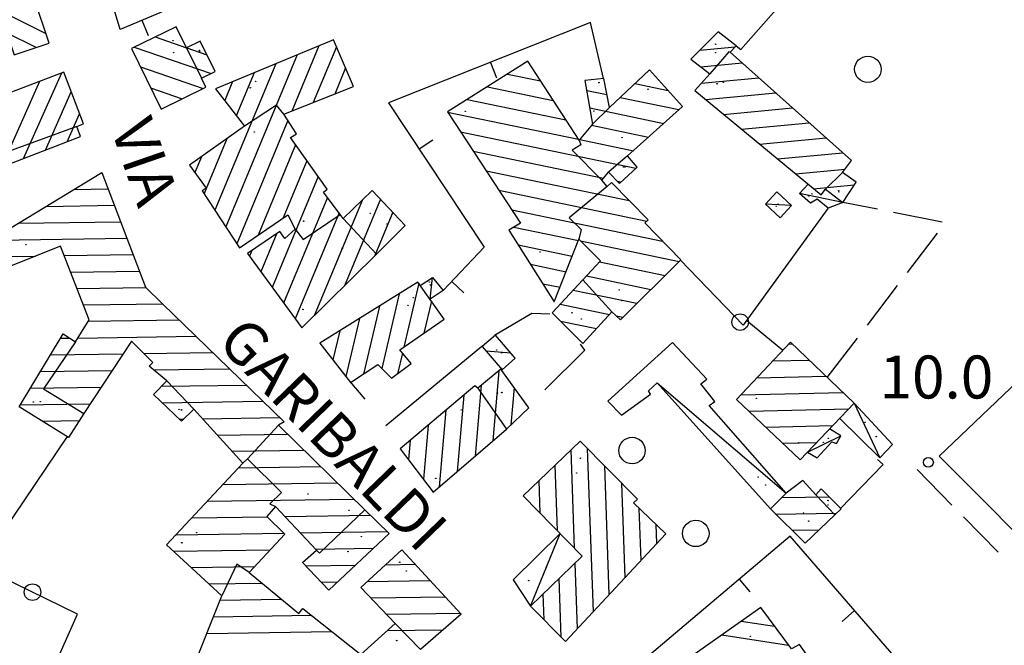
# Model space of a CAD drawing. Extents: x 2397715 to 2414736, y 5073719 to 5087924.
# Drawn here: x 2399074 to 2399223, y 5075446 to 5075541 of the extents above; entities that cross this region are included whole.
import ezdxf

# ---------------------------------------------------------------- set-up
doc = ezdxf.new("R2010")
doc.units = 0
doc.header["$MEASUREMENT"] = 0
doc.layers.get('0').update_dxf_attribs({"linetype": 'CONTINUOUS'})
for name, color, linetype in [('1P000PQ', 7, 'CONTINUOUS'), ('1T000VP', 7, 'CONTINUOUS'), ('3A000VI', 7, 'CONTINUOUS'), ('3P000AL', 7, 'CONTINUOUS'), ('4A000BA', 7, 'CONTINUOUS'), ('4A000ED', 7, 'CONTINUOUS'), ('4L000CO', 7, 'CONTINUOUS'), ('4L000DV', 7, 'CONTINUOUS'), ('4P000QG', 7, 'CONTINUOUS'), ('4P000QP', 7, 'CONTINUOUS'), ('5L000CA', 7, 'CONTINUOUS'), ('5T000VI', 7, 'CONTINUOUS'), ('7L000MD', 7, 'CONTINUOUS'), ('7L000SE', 7, 'CONTINUOUS'), ('X4A000ED', 7, 'CONTINUOUS'), ('X7L000MD', 7, 'CONTINUOUS')]:
    doc.layers.add(name, color=color, linetype=linetype)
doc.styles.add('MOSE', font='SIMPLEX.SHX', dxfattribs={"width": 0.65})

# ---------------------------------------------------------------- blocks, each defined once
blk = doc.blocks.new('4P000QG')
at = {"color": 1}
blk.add_circle((0, 0), 0.04, dxfattribs=at)
blk = doc.blocks.new('4P000QP')
at = {"color": 5}
blk.add_circle((0, 0), 0.03, dxfattribs=at)
blk = doc.blocks.new('1P000PQ')
blk.add_circle((0, 0), 0.75)
blk = doc.blocks.new('3P000AL')
blk.add_circle((0, 0), 2)

msp = doc.modelspace()

# ---------------------------------------------------------------- linework, layer by layer
at = {"layer": '3A000VI'}
for p, q in [((2399203.83, 5075511.94, 12.84), (2399198.59, 5075512.98)), ((2399213.64, 5075509.99, 11.66), (2399206.28, 5075511.45)), ((2399208.39, 5075502.36, 10.45), (2399212.95, 5075508.32)), ((2399202.32, 5075494.42, 10.4), (2399206.87, 5075500.38)), ((2399184.04, 5075495.11, 10.41), (2399189.52, 5075490.6)), ((2399196.24, 5075486.48, 10.35), (2399200.8, 5075492.44))]:
    msp.add_line(p, q, dxfattribs=at)
at = {"layer": '4A000BA'}
for points in [[(2399198.59, 5075512.98, 12.58), (2399196.38, 5075512.13, 11.81), (2399194.73, 5075513.45, 12.15), (2399193.72, 5075512.86, 12.09), (2399192.03, 5075514.35, 11.97), (2399193.35, 5075515.73, 13.1)], [(2399190.85, 5075512.49, 12.21), (2399188.6, 5075514.58, 12.12), (2399186.87, 5075512.73, 12.16), (2399189.12, 5075510.64, 11.98), (2399190.85, 5075512.49, 12.21)], [(2399134.59, 5075500.42, 12.6), (2399136.46, 5075501.61, 12.6), (2399138.08, 5075499.63, 12.75), (2399136.07, 5075498.33, 12.84)], [(2399190.03, 5075468.98, 12.65), (2399178.36, 5075482.22, 12.47), (2399179.19, 5075482.84, 12.31), (2399177.09, 5075485.52, 12.21), (2399178.01, 5075486.24, 12.12), (2399172.82, 5075491.78, 12.2), (2399163.01, 5075482.91, 12.09)], [(2399163.01, 5075482.91, 12.09), (2399165.07, 5075480.78, 12.34), (2399169.46, 5075483.94, 12.67), (2399169.15, 5075484.45, 12.66), (2399170.46, 5075485.68, 12.65), (2399187.63, 5075466.58, 12.74)], [(2399198.13, 5075480.29, 12.34), (2399204.21, 5075474.29, 12.04), (2399206.11, 5075476.34, 11.71), (2399200.32, 5075482.59, 11.59)], [(2399193.23, 5075475.17, 12.89), (2399194.73, 5075474.31, 12.64), (2399196.92, 5075476.74, 12.95), (2399197.66, 5075476.46, 12.63), (2399198.32, 5075477.63, 12.64), (2399196.59, 5075478.68, 12.49)], [(2399155.77, 5075462.86, 13.7), (2399148.68, 5075455.86, 13.59), (2399151.28, 5075451.88, 13.82)]]:
    msp.add_polyline3d(points, dxfattribs=at)
at = {"layer": '4A000ED'}
for points in [[(2399078.38, 5075537.09, 12.9), (2399076.09, 5075543.92, 12.9), (2399070.77, 5075542.13, 13.03), (2399073.06, 5075535.31, 12.96), (2399078.38, 5075537.09, 12.9)], [(2399097.61, 5075539.58, 17.15), (2399090.85, 5075536.27, 17.21), (2399095.33, 5075527.11, 17.36), (2399102.14, 5075530.44, 17.39), (2399101.48, 5075531.79, 17.03), (2399103.53, 5075532.79, 16.79), (2399101.28, 5075537.38, 16.87), (2399099.19, 5075536.36, 16.87), (2399097.61, 5075539.58, 17.15)], [(2399179.73, 5075538.79, 12.57), (2399175.59, 5075534.66, 12.76), (2399178.46, 5075532.45, 13.96), (2399176.16, 5075529.92, 14.08), (2399195.3, 5075514.12, 14.37), (2399196, 5075514.98, 12.93), (2399198.59, 5075512.98, 12.84), (2399200.6, 5075516.04, 12.84), (2399198.53, 5075517.49, 14.8), (2399199.93, 5075519.31, 14.18), (2399181.54, 5075535.74, 14.09), (2399182.44, 5075536.67, 12.64), (2399179.73, 5075538.79, 12.57)], [(2399124.47, 5075530.51, 13.37), (2399121.45, 5075537.58, 13.25), (2399103.58, 5075530.2, 14.23), (2399107.96, 5075524.51, 16.88), (2399099.65, 5075518.61, 16.88), (2399102.15, 5075515.14, 18.1), (2399101.58, 5075514.75, 18.22), (2399107.22, 5075506.08, 19.56), (2399114.52, 5075511.11, 19.55), (2399115.64, 5075508.91, 18.79), (2399114.1, 5075507.51, 16.57), (2399113.3, 5075508.6, 16.85), (2399108.43, 5075505.25, 16.66), (2399116.65, 5075493.98, 16.95), (2399127.95, 5075505.16, 16.31), (2399132.31, 5075509.48, 15.3), (2399127.32, 5075514.78, 15.39), (2399122.93, 5075510.56, 17.67), (2399122.47, 5075511.17, 18.44), (2399119.93, 5075514.55, 19.43), (2399120.5, 5075514.99, 19.5), (2399114.93, 5075522.8, 18.29), (2399115.87, 5075523.37, 18.28), (2399113.92, 5075526.32, 14), (2399124.47, 5075530.51, 13.37)], [(2399174.31, 5075527.51, 15.03), (2399169.32, 5075533.06, 15.13), (2399163.24, 5075527.33, 13.02), (2399162.38, 5075531.74, 13.02), (2399159.53, 5075531.46, 13.13), (2399160.69, 5075524.85, 15.3), (2399158.65, 5075522.38, 17.09), (2399150.88, 5075534.37, 17.1), (2399138.72, 5075526.68, 16.88), (2399149.78, 5075509.82, 16.98), (2399148, 5075508.8, 16.26), (2399154.9, 5075497.92, 16.43), (2399158.62, 5075507.41, 16.96), (2399161.88, 5075504.12, 16.97), (2399159.2, 5075501.24, 16.05), (2399154.57, 5075496.28, 13.67), (2399159.22, 5075491.62, 13.75), (2399163.63, 5075496.41, 15.92), (2399164.92, 5075495.23, 15.99), (2399174.04, 5075504.28, 15.77), (2399168.62, 5075509.89, 17.26), (2399169.11, 5075510.35, 16.69), (2399163.56, 5075516, 16.8), (2399162.89, 5075515.38, 16.1), (2399162.12, 5075516.37, 15.68), (2399163.12, 5075517.54, 12.21), (2399164.78, 5075515.84, 12.1), (2399167.46, 5075518.34, 11.94), (2399166.01, 5075520.02, 15.08), (2399174.31, 5075527.51, 15.03)], [(2399080.59, 5075532.71, 16.12), (2399065.35, 5075526.87, 16.42), (2399065.78, 5075525.74, 13.5), (2399063.08, 5075524.71, 13.21), (2399066.24, 5075516.47, 13.34), (2399083.14, 5075522.95, 13.05), (2399082.56, 5075524.47, 16.45), (2399083.59, 5075524.87, 16.38), (2399080.59, 5075532.71, 16.12)], [(2399069.96, 5075507.57, 14.96), (2399086.38, 5075517.51, 15.75), (2399092.96, 5075500.16, 15.81), (2399095.57, 5075497.61, 15.86), (2399113.96, 5075479.76, 15.46), (2399113.1, 5075479.25, 18.66), (2399126.21, 5075466.45, 16.81), (2399129.9, 5075462.86, 16.78), (2399120.77, 5075454.29, 16.74), (2399116.78, 5075458.48, 16.71), (2399118.86, 5075460.35, 18.15), (2399112.66, 5075466.94, 17.42), (2399111.34, 5075465.42, 17.33), (2399114.07, 5075462.76, 17.21), (2399108.69, 5075456.95, 22.51), (2399116.19, 5075450.75, 20.15), (2399116.83, 5075451.5, 19.84), (2399125.6, 5075444.56, 13.03), (2399130.81, 5075449.22, 13.01), (2399125.58, 5075454.69, 13.58), (2399131.8, 5075460.4, 13.75), (2399140.78, 5075450.67, 13.67), (2399134.64, 5075445.31, 13.32)], [(2399099.95, 5075441.93, 23.28), (2399104.55, 5075453.41, 16.34), (2399096.17, 5075461.13, 16.81), (2399107.71, 5075473.49, 16.78), (2399100.3, 5075481.69, 13.06), (2399098.43, 5075479.85, 13.03), (2399094.19, 5075483.9, 13.02), (2399096.21, 5075485.95, 15.41), (2399093.53, 5075488.18, 15.59), (2399094.09, 5075488.76, 15.6), (2399090.84, 5075492, 15.89), (2399083.66, 5075481.01, 16.14), (2399081.29, 5075477.38, 12.83), (2399073.84, 5075482.05, 13.14), (2399080.49, 5075493.1, 12.8), (2399082.37, 5075491.89, 16.08), (2399084.45, 5075495.23, 15.85), (2399080.09, 5075506.37, 15.23), (2399065, 5075500.34, 12.91)], [(2399138.22, 5075495.31, 14.26), (2399134.25, 5075500.9, 14.5), (2399119.36, 5075491.67, 14.64), (2399124.05, 5075485.74, 14.49), (2399128.19, 5075488.42, 14.48), (2399130.23, 5075486.37, 13.54), (2399133.23, 5075488.57, 13.65), (2399131.48, 5075490.64, 14.69), (2399138.22, 5075495.31, 14.26)], [(2399146, 5075492.88, 12.51), (2399143.98, 5075491.16, 12.43), (2399146.98, 5075487.65, 12.62), (2399148.99, 5075489.38, 12.67), (2399146, 5075492.88, 12.51)], [(2399190.66, 5075491.81, 16.15), (2399182.52, 5075483.13, 14.11), (2399192.14, 5075474.02, 14.16), (2399200.32, 5075482.59, 16.04), (2399190.66, 5075491.81, 16.15)], [(2399146.79, 5075487.73, 12.62), (2399143.34, 5075484.85, 16.17), (2399142.85, 5075485.2, 15.77), (2399131.56, 5075475.69, 15.87), (2399136.56, 5075469.11, 15.82), (2399147.67, 5075478.67, 13.84), (2399151.05, 5075481.89, 13.48), (2399146.79, 5075487.73, 12.62)], [(2399158.83, 5075476.84, 16.59), (2399150.18, 5075468.57, 16.58), (2399159.13, 5075459.43, 16.8), (2399151.28, 5075451.88, 16.85), (2399156.61, 5075446.51, 16.9), (2399171.8, 5075462.82, 16.41), (2399166.87, 5075467.49, 16.51), (2399167.48, 5075468.05, 16.38), (2399158.83, 5075476.84, 16.59)], [(2399190.03, 5075468.98, 14.38), (2399187.63, 5075466.58, 12.74), (2399192.92, 5075461.41, 13.89), (2399197.38, 5075465.67, 13.85), (2399198.35, 5075466.6, 12.33), (2399195.33, 5075469.61, 12.25), (2399194.51, 5075468.71, 14.34), (2399192.53, 5075470.86, 14.34), (2399190.03, 5075468.98, 14.38)], [(2399186.16, 5075451.68, 17.34), (2399174.37, 5075443.34, 17.28), (2399187.04, 5075426.05, 17.51), (2399187.64, 5075426.52, 16.85), (2399195.87, 5075415.05, 13.54), (2399211.96, 5075426.41, 13.22), (2399203.65, 5075437.89, 13.3), (2399198.42, 5075434.26, 17.25), (2399195.25, 5075438.97, 17.22), (2399196.43, 5075439.92, 17.21), (2399192.03, 5075446.08, 17.37), (2399190.81, 5075445.38, 17.39), (2399186.16, 5075451.68, 17.34)]]:
    msp.add_polyline3d(points, dxfattribs=at)
at = {"layer": '4L000CO'}
for points in [[(2399198.59, 5075512.98, 12.58), (2399192.03, 5075514.35, 11.97)], [(2399190.85, 5075512.49, 12.21), (2399186.87, 5075512.73, 12.16)], [(2399136.07, 5075498.33, 12.84), (2399136.46, 5075501.61, 12.6)], [(2399170.46, 5075485.68, 12.65), (2399190.03, 5075468.98, 12.65)], [(2399200.32, 5075482.59, 11.59), (2399204.21, 5075474.29, 12.04)], [(2399193.23, 5075475.17, 12.89), (2399198.32, 5075477.63, 12.64)], [(2399151.28, 5075451.88, 13.82), (2399155.77, 5075462.86, 13.7)]]:
    msp.add_polyline3d(points, dxfattribs=at)
at = {"layer": '4L000DV'}
for points in [[(2399099.19, 5075536.36, 16.87), (2399101.48, 5075531.79, 17.05)], [(2399181.54, 5075535.74, 13.46), (2399181.31, 5075535.77, 13.92), (2399178.46, 5075532.45, 13.9)], [(2399113.92, 5075526.32, 14), (2399112.84, 5075527.71, 16.86), (2399107.96, 5075524.51, 16.88)], [(2399163.24, 5075527.33, 14.9), (2399160.69, 5075524.85, 15.3)], [(2399082.56, 5075524.47, 16.27), (2399068.43, 5075519.35, 16.24), (2399065.78, 5075525.74, 13.5)], [(2399158.65, 5075522.38, 17.09), (2399158.94, 5075521.68, 17.08), (2399157.62, 5075520.9, 17.29), (2399162.12, 5075516.37, 15.37)], [(2399166.01, 5075520.02, 15.08), (2399163.12, 5075517.54, 12.21)], [(2399196, 5075514.98, 13.76), (2399198.53, 5075517.49, 13.63)], [(2399162.89, 5075515.38, 17.02), (2399157.17, 5075510.65, 18.6), (2399158.95, 5075508.87, 18.66), (2399158.62, 5075507.41, 16.96)], [(2399115.64, 5075508.91, 18.89), (2399116.87, 5075507.35, 18.62), (2399122.47, 5075511.17, 18.44)], [(2399122.93, 5075510.56, 16.64), (2399127.95, 5075505.16, 16.31)], [(2399159.2, 5075501.24, 16.05), (2399163.63, 5075496.41, 15.9)], [(2399082.37, 5075491.89, 16.08), (2399077.54, 5075484.75, 16.05), (2399083.66, 5075481.01, 16.14)], [(2399096.21, 5075485.95, 15.41), (2399100.3, 5075481.69, 13.06)], [(2399143.34, 5075484.85, 16.17), (2399147.67, 5075478.67, 13.86)], [(2399113.1, 5075479.25, 18.66), (2399108.44, 5075474.17, 18.64), (2399107.71, 5075473.49, 16.78)], [(2399108.44, 5075474.17, 18.64), (2399113.6, 5075469.09, 18.35), (2399111.8, 5075467.34, 18.39), (2399112.66, 5075466.94, 17.42)], [(2399197.38, 5075465.67, 13.85), (2399194.51, 5075468.71, 14.34)], [(2399118.86, 5075460.35, 18.15), (2399119.31, 5075459.9, 18.15), (2399126.21, 5075466.45, 16.81)], [(2399108.69, 5075456.95, 22.51), (2399106.8, 5075458.2, 22.5), (2399104.55, 5075453.41, 16.34)], [(2399130.81, 5075449.22, 13.01), (2399134.64, 5075445.31, 13.32)]]:
    msp.add_polyline3d(points, dxfattribs=at)
at = {"layer": '5L000CA'}
for p, q in [((2399209.87, 5075472.53, 10.17), (2399215.12, 5075467.17)), ((2399216.87, 5075465.39, 10.07), (2399222.12, 5075460.03))]:
    msp.add_line(p, q, dxfattribs=at)
at = {"layer": '7L000MD'}
for points in [[(2399182.44, 5075536.67, 10.08), (2399183.17, 5075536.14, 10.15), (2399194.99, 5075549.57, 10.55), (2399182.5, 5075557.05, 11.2), (2399172.13, 5075551.5, 10.97)], [(2399115.45, 5075550.26, 12.64), (2399089.13, 5075539.17, 12.66), (2399084.55, 5075554.6, 12.42)], [(2399162.37, 5075531.74, 12.16), (2399160.4, 5075540.2, 11.94), (2399129.78, 5075528.05, 12.25), (2399144.28, 5075506.19, 12.4), (2399138.08, 5075499.63, 12.74)], [(2399081.12, 5075477.56, 11.37), (2399068.02, 5075458.22, 11.3), (2399035.08, 5075463.92, 10.36), (2399050.59, 5075497.25, 10.49)], [(2399154.22, 5075496.05, 12.11), (2399151.5, 5075496.16, 12.12), (2399145.84, 5075492.83, 12.51)], [(2399143.9, 5075491.16, 12), (2399129.38, 5075479.16, 12.14)], [(2399153.48, 5075484.63, 12.35), (2399159.53, 5075490.6, 12.33), (2399158.85, 5075491.53, 12.28)], [(2399123.87, 5075485.91, 12.48), (2399126.18, 5075483.2, 12.48)], [(2399213.21, 5075474.59, 10.52), (2399231.69, 5075456.04, 10.87)], [(2399203.86, 5075474.05, 11.58), (2399204.69, 5075473.28, 10.64), (2399198.2, 5075466.58, 10.93)], [(2399213.37, 5075416.18, 11.92), (2399224.46, 5075423.43, 12.2), (2399190.6, 5075462.47, 11.92), (2399162.73, 5075438.88, 11.05), (2399170.35, 5075428.18, 11.12)]]:
    msp.add_polyline3d(points, dxfattribs=at)
at = {"layer": '7L000SE'}
for points in [[(2399196.33, 5075512.06, 10.33), (2399183.51, 5075494.38, 10.48), (2399174, 5075504.22, 9.93)], [(2399225.05, 5075485.85, 10.46), (2399213.21, 5075474.59, 10.52)], [(2399058.29, 5075395.91, 11), (2399082.66, 5075450.66, 10.04), (2399068.29, 5075457.68, 10.3)]]:
    msp.add_polyline3d(points, dxfattribs=at)
for centre in [(2399183.05, 5075494.86), (2399075.86, 5075453.98)]:
    msp.add_circle(centre, 1.25, dxfattribs=at)
at = {"layer": 'X4A000ED'}
for p, q in [((2399077.91, 5075538.48), (2399070.81, 5075542.02)), ((2399076.41, 5075536.43), (2399071.93, 5075538.66)), ((2399097.61, 5075539.58), (2399097.61, 5075539.58)), ((2399179.73, 5075538.79), (2399179.73, 5075538.79)), ((2399094.44, 5075538.03), (2399099.17, 5075536.4)), ((2399091.26, 5075536.47), (2399102.9, 5075532.48)), ((2399099.23, 5075536.38), (2399102.28, 5075535.33)), ((2399119.24, 5075536.67), (2399115.14, 5075526.81)), ((2399121.89, 5075536.54), (2399118.39, 5075528.09)), ((2399176.95, 5075536.01), (2399182.3, 5075536.52)), ((2399115.97, 5075535.32), (2399105.15, 5075509.26)), ((2399150.84, 5075534.35), (2399150.9, 5075534.33)), ((2399177.08, 5075533.51), (2399183.36, 5075534.11)), ((2399074.51, 5075519.64), (2399080.28, 5075532.59)), ((2399092.2, 5075533.51), (2399101.73, 5075530.24)), ((2399112.7, 5075533.97), (2399103.5, 5075511.8)), ((2399109.44, 5075532.62), (2399106.73, 5075526.11)), ((2399123.27, 5075533.33), (2399121.63, 5075529.38)), ((2399169.32, 5075533.06), (2399169.32, 5075533.06)), ((2399071.2, 5075518.37), (2399076.98, 5075531.33)), ((2399106.17, 5075531.27), (2399104.97, 5075528.39)), ((2399147.8, 5075532.42), (2399152.82, 5075531.38)), ((2399177.15, 5075531.01), (2399185.9, 5075531.85)), ((2399077.81, 5075520.9), (2399081.73, 5075529.72)), ((2399093.75, 5075530.33), (2399098.55, 5075528.68)), ((2399144.76, 5075530.5), (2399154.73, 5075528.43)), ((2399159.8, 5075529.93), (2399162.86, 5075529.3)), ((2399167.1, 5075530.97), (2399172.14, 5075529.92)), ((2399177.81, 5075528.56), (2399188.44, 5075529.58)), ((2399141.72, 5075528.58), (2399156.64, 5075525.48)), ((2399164.88, 5075528.88), (2399173.78, 5075527.03)), ((2399095.31, 5075527.15), (2399095.37, 5075527.13)), ((2399138.74, 5075526.65), (2399158.55, 5075522.53)), ((2399160.26, 5075527.28), (2399171.48, 5075524.95)), ((2399180.53, 5075526.31), (2399190.98, 5075527.31)), ((2399081.11, 5075522.17), (2399083, 5075526.41)), ((2399114.55, 5075525.37), (2399106.8, 5075506.72)), ((2399183.26, 5075524.06), (2399193.52, 5075525.04)), ((2399140.68, 5075523.69), (2399167.27, 5075518.17)), ((2399160.54, 5075524.67), (2399169.18, 5075522.88)), ((2399105.28, 5075522.6), (2399101.84, 5075514.34)), ((2399158.74, 5075522.49), (2399166.88, 5075520.8)), ((2399185.99, 5075521.81), (2399196.06, 5075522.77)), ((2399115.72, 5075521.69), (2399110.05, 5075508.03)), ((2399142.62, 5075520.73), (2399162.35, 5075516.64)), ((2399101.44, 5075519.88), (2399100.45, 5075517.5)), ((2399117.43, 5075519.29), (2399113.84, 5075510.64)), ((2399188.71, 5075519.56), (2399198.6, 5075520.5)), ((2399144.56, 5075517.78), (2399166.24, 5075513.27)), ((2399191.44, 5075517.31), (2399198.94, 5075518.02)), ((2399086.38, 5075517.51), (2399086.38, 5075517.51)), ((2399119.15, 5075516.89), (2399112.18, 5075500.11)), ((2399164.43, 5075516.2), (2399165.03, 5075516.08)), ((2399082.15, 5075514.95), (2399087.32, 5075515.02)), ((2399146.5, 5075514.82), (2399168.91, 5075510.16)), ((2399194.17, 5075515.06), (2399200.34, 5075515.65)), ((2399120.54, 5075513.74), (2399113.9, 5075497.75)), ((2399125.77, 5075513.29), (2399118.52, 5075495.83)), ((2399128.55, 5075513.47), (2399123.11, 5075500.37)), ((2399077.91, 5075512.38), (2399088.27, 5075512.54)), ((2399148.44, 5075511.86), (2399171.3, 5075507.11)), ((2399122.29, 5075511.42), (2399115.63, 5075495.38)), ((2399130.43, 5075511.48), (2399127.71, 5075504.92)), ((2399073.68, 5075509.82), (2399089.21, 5075510.05)), ((2399132.31, 5075509.48), (2399132.31, 5075509.48)), ((2399148.77, 5075509.24), (2399158.54, 5075507.21)), ((2399067.14, 5075507.22), (2399090.15, 5075507.57)), ((2399112.87, 5075508.31), (2399110.45, 5075502.48)), ((2399158.89, 5075507.14), (2399173.8, 5075504.04)), ((2399109.08, 5075505.7), (2399108.73, 5075504.84)), ((2399149.43, 5075506.55), (2399157.62, 5075504.85)), ((2399065.58, 5075504.7), (2399076.31, 5075504.86)), ((2399080.66, 5075504.92), (2399091.09, 5075505.08)), ((2399151.29, 5075503.61), (2399156.69, 5075502.49)), ((2399161.76, 5075503.99), (2399171.67, 5075501.93)), ((2399081.63, 5075502.44), (2399092.04, 5075502.59)), ((2399159.77, 5075501.85), (2399169.54, 5075499.82)), ((2399082.6, 5075499.95), (2399093.01, 5075500.11)), ((2399134.36, 5075500.75), (2399132.09, 5075491.06)), ((2399153.16, 5075500.67), (2399155.77, 5075500.13)), ((2399157.77, 5075499.71), (2399167.42, 5075497.71)), ((2399131.42, 5075499.14), (2399128.76, 5075487.84)), ((2399083.57, 5075497.47), (2399095.54, 5075497.64)), ((2399128.41, 5075497.28), (2399126, 5075487)), ((2399136.29, 5075498.03), (2399135.15, 5075493.19)), ((2399155.78, 5075497.57), (2399163.27, 5075496.02)), ((2399125.41, 5075495.42), (2399123.34, 5075486.63)), ((2399138.22, 5075495.31), (2399138.22, 5075495.31)), ((2399164.29, 5075495.8), (2399165.29, 5075495.6)), ((2399084.29, 5075494.98), (2399098.07, 5075495.18)), ((2399155.84, 5075495.01), (2399161.29, 5075493.87)), ((2399080.08, 5075492.41), (2399081.52, 5075492.43)), ((2399082.72, 5075492.45), (2399100.61, 5075492.72)), ((2399122.4, 5075493.55), (2399121.36, 5075489.14)), ((2399146, 5075492.88), (2399146, 5075492.88)), ((2399119.4, 5075491.69), (2399119.38, 5075491.64)), ((2399159.06, 5075491.78), (2399159.32, 5075491.73)), ((2399190.99, 5075491.5), (2399190.35, 5075491.48)), ((2399078.56, 5075489.89), (2399089.57, 5075490.05)), ((2399092.74, 5075490.1), (2399103.15, 5075490.26)), ((2399131.88, 5075490.17), (2399131.14, 5075487.04)), ((2399144.56, 5075490.49), (2399148.3, 5075490.19)), ((2399094.2, 5075487.62), (2399105.68, 5075487.79)), ((2399146.85, 5075487.8), (2399147.13, 5075487.78)), ((2399193.54, 5075489.06), (2399187.96, 5075488.93)), ((2399077.04, 5075487.37), (2399087.92, 5075487.53)), ((2399146.51, 5075487.5), (2399145.6, 5075476.89)), ((2399196.1, 5075486.62), (2399185.56, 5075486.37)), ((2399075.52, 5075484.84), (2399086.27, 5075485)), ((2399095.41, 5075485.14), (2399108.22, 5075485.33)), ((2399143.81, 5075485.24), (2399142.9, 5075474.56)), ((2399148.8, 5075484.97), (2399148.32, 5075479.29)), ((2399141.18, 5075483.79), (2399140.19, 5075472.23)), ((2399198.66, 5075484.17), (2399183.16, 5075483.81)), ((2399074, 5075482.32), (2399084.62, 5075482.48)), ((2399095.51, 5075482.64), (2399110.76, 5075482.87)), ((2399151.05, 5075481.89), (2399151.05, 5075481.89)), ((2399101.62, 5075480.23), (2399113.29, 5075480.41)), ((2399138.47, 5075481.51), (2399137.48, 5075469.9)), ((2399199.46, 5075481.69), (2399184.41, 5075481.34)), ((2399077.32, 5075479.87), (2399082.97, 5075479.96)), ((2399098.08, 5075480.18), (2399098.78, 5075480.19)), ((2399135.77, 5075479.23), (2399135.07, 5075471.07)), ((2399197.02, 5075479.14), (2399186.99, 5075478.9)), ((2399081.21, 5075477.43), (2399081.32, 5075477.43)), ((2399103.85, 5075477.77), (2399114.46, 5075477.92)), ((2399133.06, 5075476.96), (2399132.81, 5075474.04)), ((2399194.58, 5075476.58), (2399189.56, 5075476.46)), ((2399106.08, 5075475.3), (2399116.98, 5075475.46)), ((2399157.97, 5075460.62), (2399157.44, 5075475.51)), ((2399160.81, 5075451.02), (2399159.93, 5075475.72)), ((2399107.08, 5075472.81), (2399119.5, 5075473)), ((2399155.37, 5075463.27), (2399155.02, 5075473.2)), ((2399163.22, 5075453.61), (2399162.53, 5075473.08)), ((2399192.14, 5075474.02), (2399192.14, 5075474.02)), ((2399104.71, 5075470.28), (2399122.03, 5075470.54)), ((2399152.78, 5075465.92), (2399152.6, 5075470.88)), ((2399165.63, 5075456.19), (2399165.12, 5075470.45)), ((2399192.53, 5075470.86), (2399192.53, 5075470.86)), ((2399150.18, 5075468.57), (2399150.18, 5075468.57)), ((2399189.37, 5075468.32), (2399196.54, 5075468.41)), ((2399102.34, 5075467.74), (2399124.55, 5075468.07)), ((2399099.98, 5075465.21), (2399111.38, 5075465.38)), ((2399114.09, 5075465.42), (2399127.07, 5075465.61)), ((2399168.04, 5075458.78), (2399167.76, 5075466.65)), ((2399188.42, 5075465.81), (2399197.64, 5075465.92)), ((2399170.45, 5075461.37), (2399170.35, 5075464.2)), ((2399097.61, 5075462.67), (2399113.91, 5075462.91)), ((2399116.41, 5075462.95), (2399129.6, 5075463.15)), ((2399190.94, 5075463.34), (2399194.99, 5075463.39)), ((2399097.22, 5075460.17), (2399111.87, 5075460.38)), ((2399118.73, 5075460.49), (2399127.51, 5075460.62)), ((2399117.27, 5075457.96), (2399124.8, 5075458.08)), ((2399129.34, 5075458.14), (2399133.82, 5075458.21)), ((2399158.4, 5075448.43), (2399158.05, 5075458.39)), ((2399099.89, 5075457.7), (2399109.52, 5075457.85)), ((2399102.56, 5075455.24), (2399110.61, 5075455.36)), ((2399119.62, 5075455.5), (2399122.1, 5075455.54)), ((2399126.57, 5075455.6), (2399136.1, 5075455.74)), ((2399155.94, 5075447.18), (2399155.63, 5075456.06)), ((2399153.35, 5075449.8), (2399153.21, 5075453.74)), ((2399104.29, 5075452.77), (2399113.58, 5075452.91)), ((2399127.09, 5075453.11), (2399138.37, 5075453.28)), ((2399103.29, 5075450.25), (2399118.12, 5075450.48)), ((2399129.45, 5075450.64), (2399140.65, 5075450.81)), ((2399186.16, 5075451.68), (2399186.16, 5075451.68)), ((2399183.22, 5075449.6), (2399188.27, 5075448.83)), ((2399102.28, 5075447.74), (2399121.23, 5075448.02)), ((2399129.61, 5075448.15), (2399138.03, 5075448.27)), ((2399180.29, 5075447.53), (2399190.37, 5075445.97))]:
    msp.add_line(p, q, dxfattribs=at)
at = {"layer": 'X7L000MD'}
for p, q in [((2399092.41, 5075540.55), (2399093.38, 5075538.25)), ((2399145.24, 5075534.18), (2399146.16, 5075531.86)), ((2399134.41, 5075521.07), (2399136.49, 5075522.46)), ((2399139.38, 5075501), (2399141.19, 5075499.28)), ((2399182.91, 5075455.96), (2399184.53, 5075454.05)), ((2399200.38, 5075451.19), (2399198.49, 5075449.55))]:
    msp.add_line(p, q, dxfattribs=at)

# ---------------------------------------------------------------- block references
at = {"layer": '1P000PQ'}
msp.add_blockref('1P000PQ', (2399211.56, 5075473.63, 10.04), dxfattribs=at)
at = {"layer": '3P000AL'}
for p in [(2399202.39, 5075533.13, 10.39), (2399166.67, 5075475.42, 10.74), (2399176.33, 5075462.87, 10.98)]:
    msp.add_blockref('3P000AL', p, dxfattribs=at)
at = {"layer": '4P000QG'}
for p in [(2399097.15, 5075537.46, 17.34), (2399179.33, 5075536.93, 12.8), (2399101.15, 5075535.99, 16.68), (2399161.65, 5075531.13, 12.59), (2399108.84, 5075530.33, 13.96), (2399169.08, 5075530.12, 15.02), (2399179.56, 5075530.94, 14.16), (2399141.4, 5075526.77, 16.92), (2399165.59, 5075518.34, 12), (2399197.98, 5075514.76, 12.52), (2399193.45, 5075513.96, 12.09), (2399188.76, 5075512.71, 12.1), (2399116.93, 5075510.14, 18.42), (2399129.58, 5075509.71, 14.97), (2399136.12, 5075500.5, 12.53), (2399133.53, 5075498.57, 14.31), (2399116.82, 5075496.78, 16.57), (2399165.14, 5075498.11, 16.04), (2399157.58, 5075496.27, 13.71), (2399146.92, 5075490.22, 12.69), (2399146.95, 5075484.19, 13.22), (2399075.97, 5075482.76, 12.81), (2399098.43, 5075481.57, 12.81), (2399196.42, 5075477.27, 12.95), (2399203.66, 5075477.54, 11.96), (2399191.92, 5075476.59, 14.23), (2399158.85, 5075474.26, 16.59), (2399136.95, 5075471.21, 15.78), (2399186.92, 5075470.21, 12.52), (2399196.35, 5075467.86, 12.13), (2399123.78, 5075466.37, 18.55), (2399193.43, 5075464.73, 13.91), (2399098.48, 5075461.45, 16.68), (2399123.64, 5075460.13, 16.77), (2399131.49, 5075458.51, 13.66), (2399151.03, 5075455.74, 13.47), (2399131.04, 5075446.65, 12.9)]:
    msp.add_blockref('4P000QG', p, dxfattribs=at)
at = {"layer": '4P000QP'}
for p in [(2399097.26, 5075535.67, 10.6), (2399101.17, 5075535.81, 10.6), (2399179.33, 5075535.65, 10.03), (2399109.67, 5075531.29, 10.56), (2399180.49, 5075531.17, 10.03), (2399160.91, 5075526.79, 10.05), (2399109.47, 5075523.64, 10.56), (2399165.17, 5075522.78, 10.05), (2399165.36, 5075518.36, 10.05), (2399198.02, 5075514.58, 9.91), (2399193.92, 5075514.28, 9.91), (2399188.5, 5075512.37, 9.91), (2399127.01, 5075511.32, 10.55), (2399074.89, 5075506.59, 10.04), (2399122.78, 5075506.05, 10.55), (2399152.75, 5075505.49, 10.23), (2399135.95, 5075500.94, 10.51), (2399164.73, 5075499.75, 10.23), (2399132.75, 5075497.39, 10.51), (2399158.99, 5075495.35, 10.23), (2399146.15, 5075490.63, 10.35), (2399146.3, 5075484.1, 10.35), (2399185.5, 5075483.33, 9.98), (2399077.03, 5075482.8, 10.05), (2399098.07, 5075481.64, 9.86), (2399140.79, 5075481.54, 10.35), (2399201.98, 5075479.67, 9.97), (2399195.64, 5075476.66, 9.97), (2399158.3, 5075472.02, 10.24), (2399185.8, 5075471.39, 9.99), (2399117.59, 5075468.83, 9.64), (2399196.35, 5075467.18, 9.99), (2399192.64, 5075465.95, 9.99), (2399100.71, 5075463, 9.64), (2399125.67, 5075462.36, 9.64), (2399132.49, 5075457.17, 9.64), (2399153.67, 5075457.8, 10.24), (2399184.57, 5075447.29, 9.85)]:
    msp.add_blockref('4P000QP', p, dxfattribs=at)

# ---------------------------------------------------------------- texts
at = {"layer": '1T000VP', "style": 'MOSE'}
msp.add_text('10.0', height=6.5, dxfattribs=at).set_placement((2399204.16, 5075483.3, 10.04))
at = {"layer": '5T000VI', "style": 'MOSE'}
for s, rotation, p in [('VIA', 288.999, (2399087.65, 5075524.29, 9999.99)), ('GARIBALDI', 314.001, (2399103.63, 5075491.67, 9999.99))]:
    msp.add_text(s, height=6.5, rotation=rotation, dxfattribs=at).set_placement(p)

doc.saveas('drawing.dxf')
